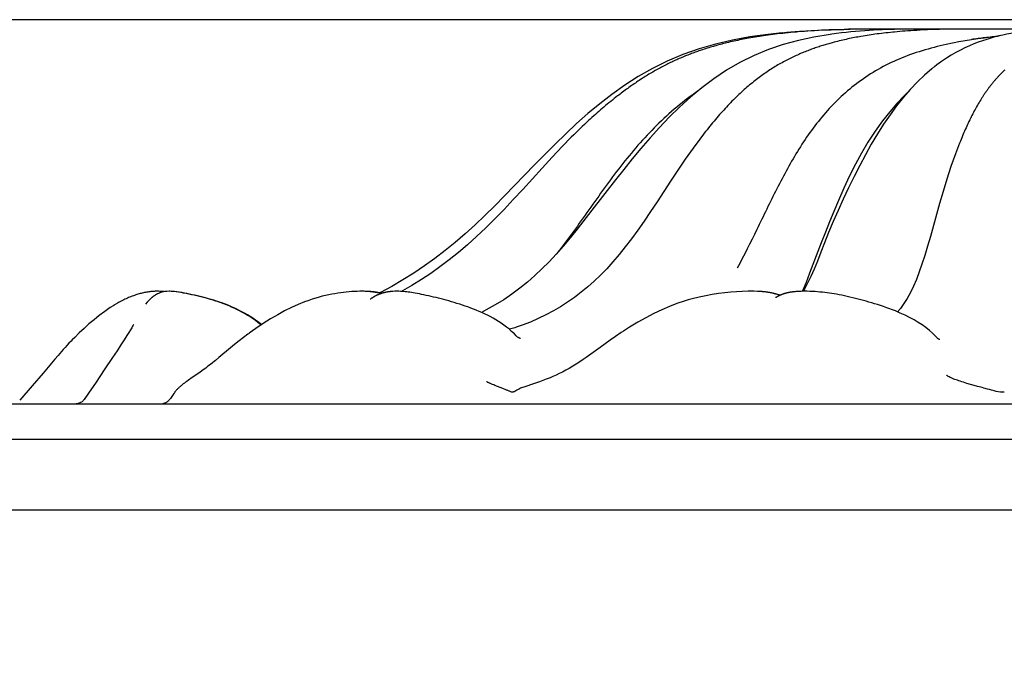
# Model space of a CAD drawing. Units: millimetres. Extents: x 0 to 297, y 0 to 210.
# Drawn here: x 47 to 72, y 126 to 142 of the extents above; entities that cross this region are included whole.
import ezdxf
from ezdxf.enums import TextEntityAlignment as Align

# ---------------------------------------------------------------- set-up
doc = ezdxf.new("R2010")
doc.units = ezdxf.units.MM
doc.header["$LTSCALE"] = 16.335
doc.layers.get('0').update_dxf_attribs({"linetype": 'CONTINUOUS'})
doc.styles.get("Standard").update_dxf_attribs({"font": 'cgtime.ttf'})
doc.dimstyles.new('DIMSTYLE_2', dxfattribs={"dimtxt": 2.5, "dimasz": 3.5, "dimexe": 1.5, "dimexo": 1, "dimgap": 1.25, "dimtad": 0, "dimtih": 1, "dimtoh": 1, "dimdec": 1, "dimlfac": 2, "dimtxsty": 'Standard', "dimblk": '_FILLED', "dimblk1": '_FILLED', "dimblk2": '_FILLED', "dimcen": 0.09, "dimadec": 3, "dimazin": 2, "dimtfac": 1, "dimtdec": 1, "dimtofl": 0, "dimtmove": 0, "dimatfit": 3, "dimldrblk": '_FILLED', "dimfxl": 1, "dimtolj": 1, "dimarcsym": 0})

# ---------------------------------------------------------------- blocks, each defined once
blk = doc.blocks.new('_FILLED')
at = {"color": 0, "linetype": 'ByBlock'}
blk.add_solid([(0, 0), (-1, 0.2143), (-1, -0.2143)], dxfattribs=at)
blk = doc.blocks.new('*D2')
at = {"color": 2, "linetype": 'Continuous', "transparency": 16777216}
for p, q in [((82.961, 142.39), (28.912, 142.39)), ((30.412, 142.39), (30.412, 137.824)), ((30.412, 124.385), (30.412, 129.074)), ((37.965, 124.385), (28.912, 124.385))]:
    blk.add_line(p, q, dxfattribs=at)
at = {"color": 2, "linetype": 'Continuous', "transparency": 16777216, "xscale": 3.5, "yscale": 3.5, "zscale": 3.5}
for p, rotation in [((30.412, 142.39), 90), ((30.412, 124.385), 270)]:
    blk.add_blockref('_FILLED', p, dxfattribs=dict(at, rotation=rotation))
at = {"color": 2, "linetype": 'Continuous', "transparency": 16777216}
for s, p, p2 in [('36', (25.757, 134.074), (29.395, 134.074)), ('mm', (29.395, 134.074), (35.066, 134.074)), ('1-3/8"', (25.626, 130.324), (35.198, 130.324))]:
    blk.add_text(s, height=2.5, dxfattribs=at).set_placement(p, p2, align=Align.FIT)

msp = doc.modelspace()

# ---------------------------------------------------------------- linework, layer by layer
at = {"color": 7, "linetype": 'Continuous'}
for p, q in [((65.55447, 141.91879), (65.50924, 141.91026)), ((65.59952, 141.92708), (65.55447, 141.91879)), ((65.65337, 141.93671), (65.59952, 141.92708)), ((65.70697, 141.94602), (65.65337, 141.93671)), ((65.76034, 141.95502), (65.70697, 141.94602)), ((65.81345, 141.9637), (65.76034, 141.95502)), ((65.86629, 141.97208), (65.81345, 141.9637)), ((65.91883, 141.98016), (65.86629, 141.97208)), ((65.97106, 141.98794), (65.91883, 141.98016)), ((66.02296, 141.99545), (65.97106, 141.98794)), ((66.08309, 142.00385), (66.02296, 141.99545)), ((66.14274, 142.01189), (66.08309, 142.00385)), ((66.20188, 142.01957), (66.14274, 142.01189)), ((66.26048, 142.02691), (66.20188, 142.01957)), ((66.31853, 142.03392), (66.26048, 142.02691)), ((66.38415, 142.04153), (66.31853, 142.03392)), ((66.44898, 142.04873), (66.38415, 142.04153)), ((66.43855, 142.06421), (66.4437, 142.06472)), ((66.51297, 142.05554), (66.44898, 142.04873)), ((66.58394, 142.06276), (66.51297, 142.05554)), ((66.65376, 142.06952), (66.58394, 142.06276)), ((66.7223, 142.07584), (66.65376, 142.06952)), ((66.79663, 142.08235), (66.7223, 142.07584)), ((66.84015, 142.086), (66.79663, 142.08235)), ((66.91749, 142.0922), (66.84015, 142.086)), ((66.99794, 142.09826), (66.91749, 142.0922)), ((67.08093, 142.10412), (66.99794, 142.09826)), ((67.16041, 142.10937), (67.08093, 142.10412)), ((67.24287, 142.11446), (67.16041, 142.10937)), ((67.32803, 142.11933), (67.24287, 142.11446)), ((67.42093, 142.12423), (67.32803, 142.11933)), ((67.51555, 142.12879), (67.42093, 142.12423)), ((67.61173, 142.13299), (67.51555, 142.12879)), ((67.71367, 142.137), (67.61173, 142.13299)), ((67.81986, 142.1407), (67.71367, 142.137)), ((67.91806, 142.06013), (67.79732, 142.04526)), ((68.15157, 142.14956), (67.81986, 142.1407)), ((68.03746, 142.0735), (67.91806, 142.06013)), ((68.11958, 141.9168), (68.07756, 141.90794)), ((68.15154, 142.15176), (68.09576, 142.1509)), ((68.1613, 141.92538), (68.11958, 141.9168)), ((68.20271, 141.93367), (68.1613, 141.92538)), ((68.24378, 141.94169), (68.20271, 141.93367)), ((68.28452, 141.94943), (68.24378, 141.94169)), ((68.32491, 141.95692), (68.28452, 141.94943)), ((68.36493, 141.96414), (68.32491, 141.95692)), ((68.40457, 141.97112), (68.36493, 141.96414)), ((68.45683, 141.98004), (68.40457, 141.97112)), ((68.50838, 141.98855), (68.45683, 141.98004)), ((68.55918, 141.99665), (68.50838, 141.98855)), ((68.60909, 142.00434), (68.55918, 141.99665)), ((68.65795, 142.01163), (68.60909, 142.00434)), ((68.7056, 142.0185), (68.65795, 142.01163)), ((68.75186, 142.02495), (68.7056, 142.0185)), ((78.00311, 142.1554), (68.73376, 142.1557)), ((68.74402, 142.15567), (68.73376, 142.15569)), ((68.80771, 142.03247), (68.75186, 142.02495)), ((68.86164, 142.03945), (68.80771, 142.03247)), ((68.91397, 142.04597), (68.86164, 142.03945)), ((68.96503, 142.0521), (68.91397, 142.04597)), ((69.02506, 142.05901), (68.96503, 142.0521)), ((69.08395, 142.0655), (69.02506, 142.05901)), ((69.14174, 142.07159), (69.08395, 142.0655)), ((69.19848, 142.07731), (69.14174, 142.07159)), ((69.245, 142.08181), (69.19848, 142.07731)), ((69.3352, 142.15043), (69.23866, 142.14819)), ((69.30899, 142.08774), (69.245, 142.08181)), ((69.37174, 142.09326), (69.30899, 142.08774)), ((69.51964, 142.15355), (69.3352, 142.15043)), ((69.44201, 142.09911), (69.37174, 142.09326)), ((69.51085, 142.1045), (69.44201, 142.09911)), ((69.57834, 142.10948), (69.51085, 142.1045)), ((69.69053, 142.15517), (69.51964, 142.15355)), ((69.65259, 142.11462), (69.57834, 142.10948)), ((69.72502, 142.1193), (69.65259, 142.11462)), ((69.84466, 142.1557), (69.69053, 142.15517)), ((69.80328, 142.124), (69.72502, 142.1193)), ((69.88653, 142.12861), (69.80328, 142.124)), ((69.97373, 142.13302), (69.88653, 142.12861)), ((70.0635, 142.13714), (69.97373, 142.13302)), ((70.15925, 142.14109), (70.0635, 142.13714)), ((70.2736, 142.1453), (70.15925, 142.14109)), ((70.34984, 142.14793), (70.2736, 142.1453)), ((70.36234, 142.14841), (70.34984, 142.14793)), ((70.36432, 142.1485), (70.36234, 142.14841)), ((64.56402, 141.67668), (64.52448, 141.66426)), ((64.60343, 141.68881), (64.56402, 141.67668)), ((64.6427, 141.70068), (64.60343, 141.68881)), ((64.68184, 141.71227), (64.6427, 141.70068)), ((64.72084, 141.72361), (64.68184, 141.71227)), ((64.74029, 141.72918), (64.72084, 141.72361)), ((64.77909, 141.74012), (64.74029, 141.72918)), ((64.81774, 141.75082), (64.77909, 141.74012)), ((64.85626, 141.76128), (64.81774, 141.75082)), ((64.89465, 141.7715), (64.85626, 141.76128)), ((64.98052, 141.79365), (64.94244, 141.78395)), ((65.01846, 141.80313), (64.98052, 141.79365)), ((65.05628, 141.8124), (65.01846, 141.80313)), ((65.09396, 141.82146), (65.05628, 141.8124)), ((65.14087, 141.83249), (65.09396, 141.82146)), ((65.18759, 141.84322), (65.14087, 141.83249)), ((65.23411, 141.85364), (65.18759, 141.84322)), ((65.28043, 141.86376), (65.23411, 141.85364)), ((65.32656, 141.8736), (65.28043, 141.86376)), ((65.37251, 141.88316), (65.32656, 141.8736)), ((65.41827, 141.89246), (65.37251, 141.88316)), ((65.46384, 141.90149), (65.41827, 141.89246)), ((65.50924, 141.91026), (65.46384, 141.90149)), ((67.23315, 141.67308), (67.20189, 141.66197)), ((67.26427, 141.68394), (67.23315, 141.67308)), ((67.29527, 141.69456), (67.26427, 141.68394)), ((67.32614, 141.70496), (67.29527, 141.69456)), ((67.35689, 141.71514), (67.32614, 141.70496)), ((67.38752, 141.72509), (67.35689, 141.71514)), ((67.41802, 141.73484), (67.38752, 141.72509)), ((67.44841, 141.74438), (67.41802, 141.73484)), ((67.47869, 141.75372), (67.44841, 141.74438)), ((67.50886, 141.76286), (67.47869, 141.75372)), ((67.53892, 141.77182), (67.50886, 141.76286)), ((67.56887, 141.78059), (67.53892, 141.77182)), ((67.59872, 141.78917), (67.56887, 141.78059)), ((67.62848, 141.79758), (67.59872, 141.78917)), ((67.65814, 141.80582), (67.62848, 141.79758)), ((67.68772, 141.8139), (67.65814, 141.80582)), ((67.73192, 141.8257), (67.68772, 141.8139)), ((67.77592, 141.83715), (67.73192, 141.8257)), ((67.81973, 141.84824), (67.77592, 141.83715)), ((67.86331, 141.859), (67.81973, 141.84824)), ((67.90667, 141.86943), (67.86331, 141.859)), ((67.94978, 141.87953), (67.90667, 141.86943)), ((67.99265, 141.88931), (67.94978, 141.87953)), ((68.03524, 141.89877), (67.99265, 141.88931)), ((68.07756, 141.90794), (68.03524, 141.89877)), ((63.89608, 141.43082), (63.86502, 141.41732)), ((63.9271, 141.4441), (63.89608, 141.43082)), ((63.95807, 141.45716), (63.9271, 141.4441)), ((63.98898, 141.47), (63.95807, 141.45716)), ((64.01984, 141.48263), (63.98898, 141.47)), ((64.05064, 141.49504), (64.01984, 141.48263)), ((64.08138, 141.50725), (64.05064, 141.49504)), ((64.11205, 141.51925), (64.08138, 141.50725)), ((64.14266, 141.53105), (64.11205, 141.51925)), ((64.17321, 141.54265), (64.14266, 141.53105)), ((64.20368, 141.55405), (64.17321, 141.54265)), ((64.23409, 141.56526), (64.20368, 141.55405)), ((64.26443, 141.57627), (64.23409, 141.56526)), ((64.2947, 141.5871), (64.26443, 141.57627)), ((64.32491, 141.59775), (64.2947, 141.5871)), ((64.35504, 141.60821), (64.32491, 141.59775)), ((64.3851, 141.6185), (64.35504, 141.60821)), ((64.4151, 141.62861), (64.3851, 141.6185)), ((64.44503, 141.63856), (64.4151, 141.62861)), ((64.48482, 141.65155), (64.44503, 141.63856)), ((64.52448, 141.66426), (64.48482, 141.65155)), ((66.63369, 141.42155), (66.60024, 141.4048)), ((66.717, 141.46187), (66.68374, 141.446)), ((66.75018, 141.4774), (66.717, 141.46187)), ((66.78326, 141.4926), (66.75018, 141.4774)), ((66.81624, 141.50746), (66.78326, 141.4926)), ((66.84911, 141.522), (66.81624, 141.50746)), ((66.88185, 141.53621), (66.84911, 141.522)), ((66.91448, 141.55011), (66.88185, 141.53621)), ((66.94697, 141.56369), (66.91448, 141.55011)), ((66.97932, 141.57697), (66.94697, 141.56369)), ((67.01153, 141.58994), (66.97932, 141.57697)), ((67.0436, 141.60263), (67.01153, 141.58994)), ((67.07553, 141.61503), (67.0436, 141.60263)), ((67.10732, 141.62716), (67.07553, 141.61503)), ((67.13898, 141.63903), (67.10732, 141.62716)), ((67.1705, 141.65063), (67.13898, 141.63903)), ((67.20189, 141.66197), (67.1705, 141.65063)), ((63.39404, 141.18757), (63.36238, 141.17042)), ((63.42568, 141.2045), (63.39404, 141.18757)), ((63.45729, 141.22119), (63.42568, 141.2045)), ((63.48888, 141.23766), (63.45729, 141.22119)), ((63.52044, 141.25389), (63.48888, 141.23766)), ((63.55196, 141.26989), (63.52044, 141.25389)), ((63.58345, 141.28566), (63.55196, 141.26989)), ((63.6149, 141.3012), (63.58345, 141.28566)), ((63.64631, 141.31651), (63.6149, 141.3012)), ((63.67768, 141.3316), (63.64631, 141.31651)), ((63.70901, 141.34645), (63.67768, 141.3316)), ((63.7403, 141.36108), (63.70901, 141.34645)), ((63.77154, 141.37548), (63.7403, 141.36108)), ((63.80275, 141.38965), (63.77154, 141.37548)), ((63.8339, 141.4036), (63.80275, 141.38965)), ((63.86502, 141.41732), (63.8339, 141.4036)), ((66.19655, 141.17637), (66.16287, 141.155)), ((66.23023, 141.19737), (66.19655, 141.17637)), ((66.26392, 141.218), (66.23023, 141.19737)), ((66.29761, 141.23828), (66.26392, 141.218)), ((66.33131, 141.2582), (66.29761, 141.23828)), ((66.365, 141.27776), (66.33131, 141.2582)), ((66.39868, 141.29696), (66.365, 141.27776)), ((66.43234, 141.31582), (66.39868, 141.29696)), ((66.46599, 141.33432), (66.43234, 141.31582)), ((66.49961, 141.35247), (66.46599, 141.33432)), ((66.53319, 141.37026), (66.49961, 141.35247)), ((66.56674, 141.38771), (66.53319, 141.37026)), ((66.60024, 141.4048), (66.56674, 141.38771)), ((70.29997, 141.26084), (70.23886, 141.21364)), ((70.25382, 141.22536), (70.23886, 141.21364)), ((62.98116, 140.9465), (62.94931, 140.92633)), ((63.013, 140.96644), (62.98116, 140.9465)), ((63.04483, 140.98614), (63.013, 140.96644)), ((63.07664, 141.00562), (63.04483, 140.98614)), ((63.10845, 141.02486), (63.07664, 141.00562)), ((63.14024, 141.04386), (63.10845, 141.02486)), ((63.17202, 141.06264), (63.14024, 141.04386)), ((63.20379, 141.08118), (63.17202, 141.06264)), ((63.23554, 141.09949), (63.20379, 141.08118)), ((63.26727, 141.11757), (63.23554, 141.09949)), ((63.29899, 141.13542), (63.26727, 141.11757)), ((63.33069, 141.15303), (63.29899, 141.13542)), ((63.36238, 141.17042), (63.33069, 141.15303)), ((65.86002, 140.94516), (65.82639, 140.9198)), ((65.89366, 140.97009), (65.86002, 140.94516)), ((65.92729, 140.99461), (65.89366, 140.97009)), ((65.96093, 141.01872), (65.92729, 140.99461)), ((65.99458, 141.04242), (65.96093, 141.01872)), ((66.02823, 141.06572), (65.99458, 141.04242)), ((66.06188, 141.08862), (66.02823, 141.06572)), ((66.09554, 141.11113), (66.06188, 141.08862)), ((66.1292, 141.13326), (66.09554, 141.11113)), ((66.16287, 141.155), (66.1292, 141.13326)), ((62.60923, 140.69676), (62.57735, 140.67392)), ((62.64112, 140.71939), (62.60923, 140.69676)), ((62.673, 140.74178), (62.64112, 140.71939)), ((62.70489, 140.76395), (62.673, 140.74178)), ((62.73678, 140.7859), (62.70489, 140.76395)), ((62.76867, 140.80761), (62.73678, 140.7859)), ((62.80056, 140.8291), (62.76867, 140.80761)), ((62.83245, 140.85036), (62.80056, 140.8291)), ((62.86433, 140.87139), (62.83245, 140.85036)), ((62.8962, 140.89219), (62.86433, 140.87139)), ((62.91745, 140.90592), (62.8962, 140.89219)), ((62.94931, 140.92633), (62.91745, 140.90592)), ((65.55688, 140.70105), (65.52309, 140.67162)), ((65.59065, 140.73), (65.55688, 140.70105)), ((65.62438, 140.75848), (65.59065, 140.73)), ((65.65809, 140.78649), (65.62438, 140.75848)), ((65.69178, 140.81404), (65.65809, 140.78649)), ((65.72545, 140.84115), (65.69178, 140.81404)), ((65.7591, 140.8678), (65.72545, 140.84115)), ((65.79275, 140.89402), (65.7591, 140.8678)), ((65.82639, 140.9198), (65.79275, 140.89402)), ((62.27992, 140.44989), (62.23748, 140.41634)), ((62.32237, 140.48306), (62.27992, 140.44989)), ((62.35422, 140.50768), (62.32237, 140.48306)), ((62.38608, 140.5321), (62.35422, 140.50768)), ((62.41795, 140.55629), (62.38608, 140.5321)), ((62.44983, 140.58026), (62.41795, 140.55629)), ((62.48171, 140.60401), (62.44983, 140.58026)), ((62.51359, 140.62754), (62.48171, 140.60401)), ((62.54547, 140.65084), (62.51359, 140.62754)), ((62.57735, 140.67392), (62.54547, 140.65084)), ((65.28544, 140.4518), (65.25133, 140.41838)), ((65.31952, 140.48471), (65.28544, 140.4518)), ((65.35354, 140.51711), (65.31952, 140.48471)), ((65.38753, 140.54901), (65.35354, 140.51711)), ((65.42148, 140.58041), (65.38753, 140.54901)), ((65.45539, 140.6113), (65.42148, 140.58041)), ((65.48926, 140.64171), (65.45539, 140.6113)), ((65.52309, 140.67162), (65.48926, 140.64171)), ((61.98296, 140.20696), (61.94054, 140.17073)), ((62.02538, 140.24281), (61.98296, 140.20696)), ((62.06779, 140.27829), (62.02538, 140.24281)), ((62.11021, 140.31338), (62.06779, 140.27829)), ((62.15263, 140.34808), (62.11021, 140.31338)), ((62.19505, 140.3824), (62.15263, 140.34808)), ((62.23748, 140.41634), (62.19505, 140.3824)), ((65.04581, 140.20705), (65.01142, 140.17002)), ((65.08015, 140.24356), (65.04581, 140.20705)), ((65.11446, 140.27955), (65.08015, 140.24356)), ((65.14873, 140.31503), (65.11446, 140.27955)), ((65.18297, 140.35), (65.14873, 140.31503)), ((65.21717, 140.38445), (65.18297, 140.35)), ((65.25133, 140.41838), (65.21717, 140.38445)), ((71.29409, 140.2161), (71.27433, 140.18072)), ((71.31403, 140.25116), (71.29409, 140.2161)), ((71.33414, 140.28588), (71.31403, 140.25116)), ((71.35442, 140.32024), (71.33414, 140.28588)), ((71.37486, 140.35426), (71.35442, 140.32024)), ((71.39548, 140.38792), (71.37486, 140.35426)), ((61.68606, 139.94561), (61.64363, 139.90682)), ((61.72848, 139.98404), (61.68606, 139.94561)), ((61.77089, 140.02211), (61.72848, 139.98404)), ((61.8133, 140.05981), (61.77089, 140.02211)), ((61.85571, 140.09715), (61.8133, 140.05981)), ((61.89813, 140.13413), (61.85571, 140.09715)), ((61.94054, 140.17073), (61.89813, 140.13413)), ((64.83867, 139.97692), (64.80396, 139.9367)), ((64.87333, 140.01661), (64.83867, 139.97692)), ((64.90793, 140.05576), (64.87333, 140.01661)), ((64.94248, 140.09438), (64.90793, 140.05576)), ((64.97697, 140.13246), (64.94248, 140.09438)), ((65.01142, 140.17002), (64.97697, 140.13246)), ((71.15886, 139.96138), (71.14004, 139.92356)), ((71.17779, 139.99882), (71.15886, 139.96138)), ((71.19683, 140.0359), (71.17779, 139.99882)), ((71.216, 140.07262), (71.19683, 140.0359)), ((71.23529, 140.10898), (71.216, 140.07262)), ((71.25474, 140.14502), (71.23529, 140.10898)), ((71.27433, 140.18072), (71.25474, 140.14502)), ((61.44199, 139.71772), (61.38886, 139.66665)), ((61.49508, 139.76825), (61.44199, 139.71772)), ((61.54815, 139.81824), (61.49508, 139.76825)), ((61.6012, 139.86767), (61.54815, 139.81824)), ((61.64363, 139.90682), (61.6012, 139.86767)), ((64.6296, 139.72756), (64.59456, 139.68413)), ((64.66459, 139.77046), (64.6296, 139.72756)), ((64.69952, 139.81283), (64.66459, 139.77046)), ((64.73439, 139.85465), (64.69952, 139.81283)), ((64.7692, 139.89594), (64.73439, 139.85465)), ((64.80396, 139.9367), (64.7692, 139.89594)), ((71.04756, 139.72889), (71.02938, 139.68888)), ((71.06584, 139.76855), (71.04756, 139.72889)), ((71.08422, 139.80785), (71.06584, 139.76855)), ((71.10272, 139.84679), (71.08422, 139.80785)), ((71.12132, 139.88536), (71.10272, 139.84679)), ((71.14004, 139.92356), (71.12132, 139.88536)), ((61.22929, 139.51024), (61.16913, 139.45014)), ((61.28252, 139.5629), (61.22929, 139.51024)), ((61.33571, 139.61504), (61.28252, 139.5629)), ((61.38886, 139.66665), (61.33571, 139.61504)), ((64.41835, 139.45888), (64.37615, 139.40329)), ((64.45373, 139.505), (64.41835, 139.45888)), ((64.48904, 139.55059), (64.45373, 139.505)), ((64.52428, 139.59564), (64.48904, 139.55059)), ((64.55945, 139.64015), (64.52428, 139.59564)), ((64.59456, 139.68413), (64.55945, 139.64015)), ((70.9399, 139.48334), (70.92227, 139.44114)), ((70.95762, 139.52518), (70.9399, 139.48334)), ((70.97543, 139.56665), (70.95762, 139.52518)), ((70.99332, 139.60776), (70.97543, 139.56665)), ((71.0113, 139.6485), (70.99332, 139.60776)), ((71.02938, 139.68888), (71.0113, 139.6485)), ((70.88722, 139.35563), (70.86696, 139.30518)), ((70.90471, 139.39857), (70.88722, 139.35563)), ((70.92227, 139.44114), (70.90471, 139.39857)), ((62.27551, 138.38551), (61.68497, 137.6269)), ((67.70894, 137.34389), (67.59503, 137.07352)), ((67.51724, 137.0778), (67.41274, 136.80921)), ((67.41274, 136.80921), (67.1227, 136.05297)), ((60.61346, 136.34101), (60.43662, 136.16282)), ((67.1227, 136.05297), (67.03251, 135.82516)), ((67.03251, 135.82516), (66.94277, 135.6107)), ((67.15182, 135.97462), (67.0733, 135.80839)), ((50.85301, 135.60206), (50.8071, 135.60228)), ((50.82248, 135.6023), (50.81755, 135.60223)), ((50.88516, 135.60109), (50.83745, 135.60214)), ((50.91861, 135.59931), (50.86938, 135.60128)), ((50.88263, 135.56005), (50.88139, 135.55957)), ((50.95307, 135.59667), (50.90258, 135.59962)), ((50.98774, 135.59325), (50.93678, 135.59712)), ((50.97751, 135.59315), (50.97199, 135.59374)), ((51.00066, 135.59178), (50.97693, 135.59321)), ((55.99138, 135.60203), (55.88579, 135.60214)), ((55.92305, 135.60217), (55.91974, 135.60211)), ((56.05953, 135.60019), (55.95404, 135.60207)), ((56.05187, 135.59897), (56.02212, 135.60032)), ((56.0522, 135.59895), (56.05046, 135.59904)), ((56.06475, 135.59827), (56.0522, 135.59895)), ((56.08595, 135.59897), (56.05953, 135.60019)), ((56.07733, 135.59751), (56.06475, 135.59827)), ((56.08992, 135.59668), (56.07733, 135.59751)), ((56.08766, 135.59888), (56.08443, 135.59905)), ((56.10303, 135.59802), (56.08766, 135.59888)), ((56.10254, 135.59577), (56.08992, 135.59668)), ((56.11524, 135.59478), (56.10254, 135.59577)), ((56.11839, 135.59706), (56.10303, 135.59802)), ((56.12802, 135.59371), (56.11524, 135.59478)), ((56.13375, 135.59599), (56.11839, 135.59706)), ((56.14089, 135.59255), (56.12802, 135.59371)), ((56.1491, 135.59481), (56.13375, 135.59599)), ((56.15382, 135.5913), (56.14089, 135.59255)), ((56.16447, 135.59351), (56.1491, 135.59481)), ((56.16677, 135.58997), (56.15382, 135.5913)), ((56.17984, 135.5921), (56.16447, 135.59351)), ((56.17975, 135.58854), (56.16677, 135.58997)), ((56.19272, 135.58703), (56.17975, 135.58854)), ((56.19525, 135.59057), (56.17984, 135.5921)), ((56.20568, 135.58544), (56.19272, 135.58703)), ((56.21068, 135.58891), (56.19525, 135.59057)), ((56.21861, 135.58377), (56.20568, 135.58544)), ((56.22614, 135.58713), (56.21068, 135.58891)), ((56.23151, 135.58201), (56.21861, 135.58377)), ((56.24165, 135.58522), (56.22614, 135.58713)), ((56.24436, 135.58018), (56.23151, 135.58201)), ((56.25721, 135.58318), (56.24165, 135.58522)), ((56.25716, 135.57827), (56.24436, 135.58018)), ((56.27282, 135.58102), (56.25721, 135.58318)), ((56.28847, 135.57872), (56.27282, 135.58102)), ((56.28892, 135.5732), (56.27626, 135.57528)), ((56.30151, 135.57106), (56.28892, 135.5732)), ((56.31404, 135.56885), (56.30151, 135.57106)), ((56.32773, 135.57243), (56.31205, 135.57503)), ((56.32651, 135.56659), (56.31404, 135.56885)), ((56.33892, 135.56428), (56.32651, 135.56659)), ((56.3433, 135.56974), (56.32773, 135.57243)), ((56.35733, 135.56075), (56.33892, 135.56428)), ((56.3587, 135.56697), (56.3433, 135.56974)), ((56.37535, 135.55717), (56.35733, 135.56075)), ((56.37392, 135.56414), (56.3587, 135.56697)), ((56.39293, 135.55358), (56.37535, 135.55717)), ((56.41565, 135.54883), (56.39293, 135.55358)), ((56.42368, 135.54713), (56.41565, 135.54883)), ((65.83904, 135.59885), (65.81787, 135.5997)), ((65.85363, 135.59819), (65.83904, 135.59885)), ((65.8682, 135.59745), (65.85363, 135.59819)), ((65.88274, 135.59665), (65.8682, 135.59745)), ((65.89725, 135.59577), (65.88274, 135.59665)), ((65.91172, 135.59482), (65.89725, 135.59577)), ((65.94774, 135.59211), (65.93336, 135.59325)), ((65.96208, 135.59088), (65.94774, 135.59211)), ((65.97638, 135.58956), (65.96208, 135.59088)), ((65.99064, 135.58815), (65.97638, 135.58956)), ((66.00486, 135.58666), (65.99064, 135.58815)), ((66.01904, 135.58506), (66.00486, 135.58666)), ((66.03318, 135.58338), (66.01904, 135.58506)), ((66.04727, 135.58159), (66.03318, 135.58338)), ((66.06131, 135.57969), (66.04727, 135.58159)), ((66.07529, 135.5777), (66.06131, 135.57969)), ((66.08921, 135.5756), (66.07529, 135.5777)), ((66.10305, 135.57339), (66.08921, 135.5756)), ((66.11681, 135.57108), (66.10305, 135.57339)), ((66.13048, 135.56866), (66.11681, 135.57108)), ((66.14402, 135.56615), (66.13048, 135.56866)), ((66.15739, 135.56354), (66.14402, 135.56615)), ((66.17055, 135.56086), (66.15739, 135.56354)), ((66.18345, 135.55812), (66.17055, 135.56086)), ((66.19607, 135.55532), (66.18345, 135.55812)), ((66.22623, 135.5482), (66.21442, 135.55106)), ((66.23768, 135.54533), (66.22623, 135.5482)), ((66.24878, 135.54247), (66.23768, 135.54533)), ((66.2595, 135.53964), (66.24878, 135.54247)), ((66.2698, 135.53685), (66.2595, 135.53964)), ((66.27971, 135.53411), (66.2698, 135.53685)), ((66.28926, 135.53142), (66.27971, 135.53411)), ((66.30291, 135.52749), (66.28926, 135.53142)), ((66.31581, 135.52371), (66.30291, 135.52749)), ((66.33565, 135.51778), (66.31581, 135.52371)), ((66.358, 135.511), (66.33565, 135.51778)), ((66.72861, 135.58904), (66.71339, 135.58731)), ((66.74384, 135.59063), (66.72861, 135.58904)), ((66.75905, 135.5921), (66.74384, 135.59063)), ((66.77425, 135.59345), (66.75905, 135.5921)), ((66.78944, 135.59469), (66.77425, 135.59345)), ((66.8046, 135.59581), (66.78944, 135.59469)), ((66.81974, 135.59683), (66.8046, 135.59581)), ((66.83485, 135.59774), (66.81974, 135.59683)), ((66.84993, 135.59856), (66.83485, 135.59774)), ((66.94277, 135.6107), (66.93865, 135.60145)), ((49.77844, 135.27514), (49.74228, 135.25315)), ((49.83591, 135.30865), (49.77844, 135.27514)), ((49.83591, 135.30865), (49.8358, 135.30858)), ((50.57594, 135.33046), (50.53173, 135.28331)), ((50.58592, 135.34096), (50.57594, 135.33046)), ((50.59637, 135.35185), (50.58592, 135.34096)), ((50.60355, 135.35926), (50.59637, 135.35185)), ((50.61088, 135.36674), (50.60355, 135.35926)), ((50.61839, 135.37433), (50.61088, 135.36674)), ((50.6261, 135.38201), (50.61839, 135.37433)), ((50.63401, 135.3898), (50.6261, 135.38201)), ((50.64217, 135.39771), (50.63401, 135.3898)), ((50.76292, 135.49735), (50.75053, 135.48881)), ((54.58541, 135.36651), (54.50466, 135.33667)), ((56.17123, 135.42107), (56.14998, 135.40692)), ((56.1814, 135.42774), (56.17123, 135.42107)), ((64.08613, 135.38507), (63.99188, 135.35648)), ((64.08613, 135.38507), (64.08593, 135.38501)), ((66.38502, 135.50265), (66.358, 135.511)), ((49.74228, 135.25315), (49.73892, 135.25106)), ((53.42021, 134.77334), (53.35154, 134.82865)), ((50.11591, 134.5744), (50.06999, 134.50118)), ((50.15536, 134.63795), (50.11591, 134.5744)), ((50.18767, 134.69057), (50.15536, 134.63795)), ((50.21198, 134.73056), (50.18767, 134.69057)), ((50.22792, 134.75706), (50.21198, 134.73056)), ((50.23457, 134.76821), (50.22792, 134.75706)), ((50.23312, 134.76575), (50.23443, 134.76797)), ((53.11856, 134.55073), (53.0901, 134.52981)), ((53.42873, 134.76615), (53.42021, 134.77334)), ((59.6226, 134.65159), (59.62378, 134.65058)), ((59.94129, 134.75447), (59.79033, 134.70253)), ((62.47446, 134.60883), (62.41296, 134.56862)), ((49.99879, 134.38896), (49.9164, 134.2607)), ((50.06999, 134.50118), (49.99879, 134.38896)), ((59.86457, 134.43541), (59.86472, 134.43533)), ((70.2223, 134.52655), (70.22244, 134.5264)), ((70.31826, 134.42578), (70.30869, 134.43541)), ((70.30875, 134.43535), (70.30869, 134.43541)), ((70.3292, 134.41703), (70.31826, 134.42578)), ((70.37409, 134.39814), (70.37312, 134.39821)), ((49.82346, 134.1177), (49.71255, 133.9489)), ((49.9164, 134.2607), (49.82346, 134.1177)), ((48.27061, 133.90786), (47.97333, 133.55625)), ((49.71255, 133.9489), (49.50374, 133.63569)), ((52.24866, 133.84689), (52.24788, 133.84627)), ((47.97333, 133.55625), (47.70474, 133.24168)), ((49.50374, 133.63569), (49.29972, 133.33454)), ((49.29972, 133.33454), (49.10615, 133.05248)), ((51.60348, 133.37815), (51.56479, 133.35052)), ((59.0577, 133.34133), (59.05581, 133.34247)), ((59.05581, 133.34247), (59.05584, 133.34245)), ((59.05784, 133.34125), (59.0577, 133.34133)), ((60.29662, 133.31341), (60.2242, 133.28833)), ((60.37375, 133.34069), (60.29662, 133.31341)), ((60.63997, 133.44217), (60.64, 133.44219)), ((70.7102, 133.41543), (70.70954, 133.4157)), ((47.70474, 133.24168), (47.39134, 132.87769)), ((59.23014, 133.2626), (59.20335, 133.27373)), ((59.25724, 133.2515), (59.23014, 133.2626)), ((59.45861, 133.17012), (59.25724, 133.2515)), ((59.53243, 133.1401), (59.45861, 133.17012)), ((59.55385, 133.13152), (59.53243, 133.1401)), ((59.56467, 133.12726), (59.55385, 133.13152)), ((59.60238, 133.11272), (59.56467, 133.12726)), ((59.69845, 133.08054), (59.69808, 133.08052)), ((59.7006, 133.08071), (59.69845, 133.08054)), ((59.7902, 133.11957), (59.7904, 133.11971)), ((59.84239, 133.15187), (59.81147, 133.13396)), ((60.00686, 133.2145), (59.92828, 133.18765)), ((60.2242, 133.28833), (60.00686, 133.2145)), ((71.23153, 133.24903), (71.14084, 133.2751)), ((71.3186, 133.22463), (71.23153, 133.24903)), ((71.70248, 133.12121), (71.70185, 133.12142)), ((71.9853, 133.08088), (71.9852, 133.08087)), ((49.10615, 133.05248), (48.99693, 132.89467)), ((48.99693, 132.89467), (48.99694, 132.89469)), ((45.28104, 132.7879), (127.64794, 132.7879)), ((44.27035, 131.90338), (128.65863, 131.90338)), ((133.20645, 130.13434), (39.72251, 130.13434))]:
    msp.add_line(p, q, dxfattribs=at)
for points in [[(66.43855, 142.06421), (66.07613, 142.02389), (65.63168, 141.96015), (65.19673, 141.87992), (64.77352, 141.78186), (64.36088, 141.6638), (63.95668, 141.52264), (63.56482, 141.35707), (63.19363, 141.17146), (62.84093, 140.96884), (62.50482, 140.75195), (62.18496, 140.52423), (61.879, 140.28746), (61.58532, 140.04347), (61.30269, 139.79409), (61.02927, 139.5403)], [(67.63136, 142.02247), (67.22774, 141.95456), (66.84285, 141.87095), (66.46549, 141.76793), (66.09562, 141.64334), (65.73326, 141.49477), (65.38167, 141.32125), (65.04752, 141.12696), (64.73041, 140.91538), (64.42973, 140.68977), (64.14494, 140.45329), (63.87434, 140.20788), (63.6165, 139.95539), (63.37043, 139.69781), (63.1351, 139.43677), (62.90922, 139.17365), (62.69145, 138.9097), (62.48062, 138.64649), (62.27551, 138.38551)], [(67.79732, 142.04526), (67.67529, 142.02878), (67.63136, 142.02247)], [(69.23866, 142.14819), (69.13959, 142.14541), (69.03813, 142.14204), (68.9344, 142.13801), (68.8286, 142.13326), (68.72083, 142.12772), (68.61115, 142.12132), (68.49971, 142.11398), (68.38655, 142.10561), (68.27174, 142.09614), (68.15537, 142.08547), (68.03746, 142.0735)], [(69.617, 142.1546), (69.60179, 142.15475), (69.49422, 142.15552)], [(72.24058, 142.06174), (72.14555, 142.04534), (72.049, 142.02694), (71.95099, 142.00638), (71.85168, 141.98352), (71.75103, 141.95815), (71.64869, 141.92997), (71.54473, 141.89874), (71.43926, 141.86424), (71.33208, 141.82609), (71.22327, 141.78398), (71.113, 141.73764), (71.00109, 141.68665), (70.8876, 141.63064), (70.77269, 141.56927), (70.65631, 141.50201), (70.53855, 141.42843), (70.4196, 141.34811), (70.29997, 141.26084)], [(64.94244, 141.78395), (64.9329, 141.78149), (64.89465, 141.7715)], [(66.68374, 141.446), (66.66708, 141.43794), (66.63369, 141.42155)], [(70.25382, 141.22536), (70.1743, 141.16184), (69.99263, 141.00508), (69.81354, 140.83402), (69.63709, 140.64861), (69.46444, 140.45007), (69.29571, 140.23872), (69.13097, 140.01498), (68.97066, 139.78003), (68.81469, 139.53443), (68.66317, 139.27904), (68.51594, 139.01512), (68.37286, 138.74454), (68.23299, 138.46792)], [(71.99833, 141.13271), (71.98504, 141.12037), (71.97179, 141.10793), (71.95859, 141.09539), (71.94544, 141.08275), (71.93234, 141.07001), (71.91929, 141.05717), (71.9063, 141.04424), (71.89336, 141.03121), (71.88048, 141.01807), (71.86765, 141.00485), (71.85488, 140.99152), (71.84217, 140.9781), (71.82951, 140.96458), (71.81692, 140.95097), (71.8044, 140.93726), (71.79195, 140.92348), (71.77956, 140.9096), (71.76724, 140.89564), (71.75498, 140.88159), (71.74279, 140.86745), (71.73067, 140.85323), (71.71862, 140.83893), (71.70663, 140.82454), (71.6947, 140.81006), (71.68284, 140.7955), (71.67105, 140.78086), (71.65932, 140.76614), (71.64766, 140.75133), (71.63606, 140.73644), (71.62452, 140.72147), (71.61304, 140.70641), (71.60162, 140.69127), (71.59026, 140.67604), (71.57897, 140.66073), (71.56773, 140.64534), (71.55655, 140.62986), (71.54542, 140.61431), (71.53436, 140.59866), (71.52335, 140.58294), (71.5124, 140.56713), (71.5015, 140.55125), (71.49066, 140.53528), (71.47988, 140.51923), (71.46915, 140.5031), (71.45847, 140.48689), (71.44785, 140.4706), (71.43728, 140.45423), (71.42675, 140.43778), (71.41628, 140.42124), (71.39548, 140.38792)], [(69.57819, 140.58087), (69.48636, 140.49125), (69.30235, 140.29507), (69.12262, 140.08591), (68.94371, 139.85848), (68.75882, 139.60084), (68.57915, 139.32645), (68.41717, 139.05514), (68.2672, 138.77921), (68.11968, 138.48381), (67.97617, 138.17544), (67.84421, 137.87536), (67.72686, 137.5971), (67.621, 137.33847), (67.51724, 137.0778)], [(61.02927, 139.5403), (60.76361, 139.2832), (60.50443, 139.02387), (60.25024, 138.7634), (59.7515, 138.24525)], [(61.16911, 139.45013), (60.95164, 139.22809), (60.69035, 138.95246), (60.4385, 138.67993), (59.9552, 138.14974)], [(64.37613, 139.40328), (64.21077, 139.17934), (64.01462, 138.90174), (63.82809, 138.62758), (63.64943, 138.35823), (63.30992, 137.83948)], [(70.86697, 139.3052), (70.76455, 139.03747), (70.6519, 138.71722), (70.54955, 138.40247), (70.45564, 138.09517), (70.36863, 137.79702), (70.13755, 136.97549)], [(59.7515, 138.24525), (59.50461, 137.99072), (59.25741, 137.74056), (59.01044, 137.49747), (58.76573, 137.265), (58.52031, 137.04156), (58.26991, 136.82508), (58.01766, 136.61949), (57.76208, 136.42405), (57.50129, 136.23698), (57.23568, 136.05822), (56.96471, 135.88722), (56.68818, 135.72388)], [(68.23299, 138.46792), (68.09598, 138.18715), (67.96271, 137.90586), (67.83306, 137.62398), (67.70894, 137.34389)], [(59.9552, 138.14974), (59.7208, 137.895), (59.48948, 137.6487), (59.26007, 137.41163), (59.03188, 137.18475), (58.80429, 136.96867), (58.57664, 136.76367), (58.34841, 136.5699), (58.11909, 136.38686), (57.88847, 136.21383), (57.65658, 136.05007), (57.42375, 135.89528), (57.18976, 135.74892), (56.95391, 135.61029), (56.93216, 135.5983)], [(63.30992, 137.83948), (63.14695, 137.59281), (62.98705, 137.35578), (62.82948, 137.12928), (62.67361, 136.91403), (62.51873, 136.71032), (62.36416, 136.51816), (62.20936, 136.33724), (62.05386, 136.16692), (61.89706, 136.00621), (61.73871, 135.8546), (61.57839, 135.71163), (61.41519, 135.57659), (61.24864, 135.44923), (61.07835, 135.32931), (60.90321, 135.21632), (60.72267, 135.11022), (60.53663, 135.01105), (60.34457, 134.9186), (60.14607, 134.83297), (59.94129, 134.75447)], [(61.68497, 137.6269), (61.31298, 137.15479), (61.13689, 136.93527), (60.96262, 136.72659), (60.78831, 136.52851), (60.61346, 136.34101)], [(67.59503, 137.07352), (67.49348, 136.81549), (67.40219, 136.57702), (67.31494, 136.35714), (67.23196, 136.15713), (67.15182, 135.97462)], [(70.13755, 136.97549), (70.06667, 136.72959), (69.99721, 136.49899), (69.92834, 136.28415), (69.85918, 136.08478), (69.78857, 135.89986), (69.71577, 135.72856), (69.64023, 135.57069), (69.56109, 135.42586), (69.4776, 135.29325), (69.38933, 135.1725), (69.31716, 135.08821)], [(60.43662, 136.16282), (60.25684, 135.99339), (60.07317, 135.83236), (59.88387, 135.67897), (59.68735, 135.53255), (59.4825, 135.39295), (59.26891, 135.26041), (59.04649, 135.13528), (58.92569, 135.07404)], [(67.0733, 135.80839), (66.99599, 135.6586), (66.96345, 135.60189)], [(50.42645, 135.55078), (50.39916, 135.54368), (50.37173, 135.53613), (50.34401, 135.52809), (50.31599, 135.51953), (50.2877, 135.51047), (50.25911, 135.50087), (50.23021, 135.49074), (50.20103, 135.48006), (50.17151, 135.46881), (50.14169, 135.45698), (50.11156, 135.44455), (50.08109, 135.43151), (50.05029, 135.41783), (50.01919, 135.40351), (49.98773, 135.38851), (49.95594, 135.37281), (49.92383, 135.35642), (49.89136, 135.33927)], [(50.58754, 135.58391), (50.56088, 135.5795), (50.53422, 135.57466), (50.50745, 135.56936), (50.48057, 135.56361), (50.4536, 135.55743), (50.42645, 135.55078)], [(50.8071, 135.60228), (50.77798, 135.60178), (50.74952, 135.6007), (50.72169, 135.59909), (50.69452, 135.597), (50.66756, 135.59441), (50.64075, 135.59136), (50.61415, 135.58787), (50.58754, 135.58391)], [(50.88139, 135.55957), (50.85885, 135.55026), (50.83246, 135.53793), (50.80778, 135.52491), (50.78474, 135.5114), (50.76292, 135.49735)], [(53.41869, 134.76181), (53.40881, 134.77016), (53.33985, 134.826), (53.27134, 134.87755), (53.20389, 134.92492), (53.13753, 134.96861), (53.0716, 135.00944), (53.00628, 135.04759), (52.94179, 135.08321), (52.8774, 135.1169), (52.81319, 135.14877), (52.74933, 135.17888), (52.68506, 135.20769), (52.62031, 135.23529), (52.55529, 135.26167), (52.48966, 135.287), (52.42326, 135.3114), (52.35631, 135.3348), (52.28899, 135.35719), (52.22125, 135.37863), (52.15316, 135.39914), (52.08507, 135.41868), (52.01697, 135.43729), (51.94886, 135.45503), (51.8811, 135.47188), (51.81374, 135.48789), (51.74672, 135.50314), (51.68029, 135.51762), (51.61452, 135.53139), (51.54935, 135.54453), (51.4848, 135.55708), (51.42077, 135.5691), (51.35753, 135.5802), (51.29581, 135.5896), (51.23603, 135.59668), (51.17808, 135.60102), (51.1219, 135.60228), (51.06713, 135.60014), (51.01428, 135.59434), (50.9645, 135.585), (50.91811, 135.57245), (50.88263, 135.56005)], [(53.35154, 134.82865), (53.28333, 134.87974), (53.21618, 134.92671), (53.15011, 134.97006), (53.08447, 135.01059), (53.01944, 135.04847), (52.95523, 135.08385), (52.89112, 135.11732), (52.82722, 135.14898), (52.76365, 135.17891), (52.69971, 135.20755), (52.63531, 135.23499), (52.57066, 135.26121), (52.50539, 135.28641), (52.43936, 135.31068), (52.37279, 135.33397), (52.30583, 135.35627), (52.23845, 135.37763), (52.17071, 135.39808), (52.10295, 135.41756), (52.03516, 135.43613), (51.96735, 135.45385), (51.89986, 135.47068), (51.83275, 135.48668), (51.76598, 135.50192), (51.69976, 135.5164), (51.63419, 135.53018), (51.56918, 135.54333), (51.50477, 135.5559), (51.4408, 135.56795), (51.37758, 135.57916), (51.31593, 135.58872), (51.25632, 135.59602), (51.19859, 135.60066), (51.14261, 135.60231), (51.13345, 135.60203)], [(55.75237, 135.59799), (55.68524, 135.59397), (55.61733, 135.58869), (55.54921, 135.58221), (55.47957, 135.57441), (55.40827, 135.56519), (55.3358, 135.55458), (55.26167, 135.54242), (55.18595, 135.52863), (55.10888, 135.51316), (55.03014, 135.49582), (54.94993, 135.47654), (54.86838, 135.4552), (54.78499, 135.4315), (54.69974, 135.40521), (54.61304, 135.37624), (54.58508, 135.36639)], [(55.88579, 135.60214), (55.81863, 135.60071), (55.75237, 135.59799)], [(56.27626, 135.57528), (56.26991, 135.5763), (56.25716, 135.57827)], [(56.31205, 135.57503), (56.3042, 135.57629), (56.28847, 135.57872)], [(56.54152, 135.57821), (56.53368, 135.57661), (56.52584, 135.57495), (56.51801, 135.57323), (56.51019, 135.57144), (56.50236, 135.56959), (56.49455, 135.56767), (56.48674, 135.56569), (56.47895, 135.56365), (56.47116, 135.56154), (56.46339, 135.55937), (56.45564, 135.55712), (56.44791, 135.55482), (56.4402, 135.55245), (56.43251, 135.55002), (56.42486, 135.54753), (56.41725, 135.54497), (56.40966, 135.54236), (56.40211, 135.53969), (56.39461, 135.53695), (56.38714, 135.53417), (56.37973, 135.53132), (56.37236, 135.52843), (56.36504, 135.52548), (56.35777, 135.52248), (56.35056, 135.51944), (56.3434, 135.51635)], [(56.39148, 135.56076), (56.3889, 135.56127), (56.37392, 135.56414)], [(56.68818, 135.72388), (56.40673, 135.5686), (56.3819, 135.55584)], [(56.69512, 135.59844), (56.68932, 135.59802), (56.68165, 135.59742), (56.67395, 135.59678), (56.66625, 135.5961), (56.65853, 135.59537), (56.65079, 135.59459), (56.64305, 135.59377), (56.63529, 135.59289), (56.62751, 135.59197), (56.61973, 135.59099), (56.61194, 135.58996), (56.60414, 135.58888), (56.59633, 135.58775), (56.58851, 135.58656), (56.58069, 135.58531), (56.57286, 135.58401), (56.56503, 135.58265), (56.55719, 135.58123), (56.54935, 135.57975), (56.54152, 135.57821)], [(59.6226, 134.65159), (59.55258, 134.70868), (59.48702, 134.75799), (59.42028, 134.80464), (59.35252, 134.84882), (59.28393, 134.8907), (59.21468, 134.93043), (59.14493, 134.96813), (59.07485, 135.00393), (59.00466, 135.03792), (58.93446, 135.0702), (58.86433, 135.10091), (58.79451, 135.13009), (58.72505, 135.15784), (58.65571, 135.18438), (58.58652, 135.20978), (58.51768, 135.23407), (58.44911, 135.25733), (58.38092, 135.27962), (58.31319, 135.30096), (58.24589, 135.32143), (58.17911, 135.34105), (58.1129, 135.35987), (58.04726, 135.37792), (57.98221, 135.39525), (57.91782, 135.41188), (57.85407, 135.42786), (57.7909, 135.44323), (57.72843, 135.45801), (57.66692, 135.47215), (57.60643, 135.4857), (57.54693, 135.49868), (57.48847, 135.51112), (57.43051, 135.52317), (57.37361, 135.53473), (57.31964, 135.5454), (57.26955, 135.55486), (57.22258, 135.5632), (57.17811, 135.57053), (57.13675, 135.5768), (57.09785, 135.58216), (57.05896, 135.58697), (57.01984, 135.59121), (56.98085, 135.5948), (56.94061, 135.59782), (56.89971, 135.60014), (56.85788, 135.60166), (56.8128, 135.6023), (56.76409, 135.60173), (56.71322, 135.59961), (56.69473, 135.59841)], [(65.81853, 135.59968), (65.72659, 135.60194), (65.58545, 135.60158), (65.43925, 135.59714), (65.29465, 135.58915), (65.15185, 135.57798), (65.00346, 135.56299), (64.84838, 135.54362), (64.69008, 135.51978), (64.52689, 135.49064), (64.35909, 135.45542), (64.18913, 135.41369), (64.08593, 135.38501)], [(65.93336, 135.59325), (65.92616, 135.5938), (65.91172, 135.59482)], [(66.21442, 135.55106), (66.20838, 135.55249), (66.19607, 135.55532)], [(66.71339, 135.58731), (66.70577, 135.58639), (66.69816, 135.58544), (66.69055, 135.58446), (66.68295, 135.58343), (66.67535, 135.58237), (66.66775, 135.58128), (66.66016, 135.58014), (66.65258, 135.57897), (66.64501, 135.57775), (66.63744, 135.57649), (66.62988, 135.5752), (66.62234, 135.57386), (66.61481, 135.57248), (66.60728, 135.57105), (66.59975, 135.56958), (66.59223, 135.56806), (66.58471, 135.56649), (66.57719, 135.56487), (66.56968, 135.5632), (66.56219, 135.56148), (66.55472, 135.55972), (66.54726, 135.5579), (66.53982, 135.55604), (66.53241, 135.55412), (66.52503, 135.55216), (66.51767, 135.55014), (66.51035, 135.54808), (66.50306, 135.54597), (66.4958, 135.54381), (66.48859, 135.54159), (66.48141, 135.53933), (66.47427, 135.53703), (66.46718, 135.53467), (66.46013, 135.53227), (66.45312, 135.52982), (66.44616, 135.52733), (66.43925, 135.52479), (66.43238, 135.5222), (66.42557, 135.51958), (66.4188, 135.51691), (66.41209, 135.5142), (66.40542, 135.51145), (66.39881, 135.50866), (66.39225, 135.50583), (66.38574, 135.50297), (66.37929, 135.50008), (66.37289, 135.49715), (66.36654, 135.49418), (66.36024, 135.49119), (66.35401, 135.48818), (66.34786, 135.48515), (66.34177, 135.4821), (66.33577, 135.47905), (66.32987, 135.476), (66.32406, 135.47295), (66.31833, 135.4699), (66.31264, 135.46683), (66.30702, 135.46376), (66.30161, 135.46077)], [(66.87233, 135.59962), (66.86499, 135.59929), (66.84993, 135.59856)], [(69.1677, 135.14828), (69.12999, 135.16247), (69.04974, 135.19164), (68.97142, 135.21887), (68.89503, 135.24436), (68.81998, 135.26846), (68.7464, 135.29125), (68.67449, 135.31279), (68.60369, 135.33332), (68.5341, 135.3529), (68.46584, 135.37156), (68.39836, 135.38951), (68.33238, 135.40662), (68.26731, 135.42308), (68.20067, 135.43954), (68.13052, 135.45648), (68.0589, 135.47334), (67.9893, 135.4891), (67.92287, 135.50335), (67.85834, 135.51636), (67.79563, 135.52816), (67.73547, 135.53868), (67.67714, 135.54813), (67.61863, 135.55686), (67.55962, 135.5649), (67.50061, 135.57217), (67.44092, 135.57876), (67.38127, 135.58456), (67.32126, 135.5896), (67.25869, 135.59399), (67.1943, 135.59758), (67.12826, 135.60025), (67.05809, 135.60191), (66.98399, 135.60225), (66.90847, 135.60092), (66.87205, 135.5996)], [(49.89136, 135.33927), (49.85853, 135.32134), (49.8358, 135.30858)], [(50.75054, 135.48881), (50.74793, 135.48696), (50.74188, 135.4826), (50.73594, 135.47823), (50.73011, 135.47385), (50.7244, 135.46946), (50.71879, 135.46508), (50.71329, 135.46071), (50.7079, 135.45634), (50.70261, 135.45199), (50.69742, 135.44766), (50.69233, 135.44334), (50.68733, 135.43905), (50.68243, 135.43479), (50.67763, 135.43054), (50.67291, 135.42633), (50.66828, 135.42215), (50.66373, 135.418), (50.65927, 135.41388), (50.65489, 135.40979), (50.65058, 135.40573), (50.64217, 135.39771)], [(54.50466, 135.33667), (54.34399, 135.27131), (54.17751, 135.19563), (54.00815, 135.11086), (53.83553, 135.01684), (53.65648, 134.91158), (53.47217, 134.79537), (53.28778, 134.67134), (53.12076, 134.55235)], [(56.14998, 135.40692), (56.14742, 135.40524), (56.14578, 135.40417), (56.14505, 135.4037)], [(56.28186, 135.48685), (56.27536, 135.48343), (56.26893, 135.47999), (56.26257, 135.47653), (56.25629, 135.47305), (56.25007, 135.46957), (56.24392, 135.46607), (56.23785, 135.46256), (56.23186, 135.45905), (56.22593, 135.45553), (56.22008, 135.45202), (56.21431, 135.4485), (56.20861, 135.445), (56.20299, 135.4415), (56.19746, 135.43803), (56.19201, 135.43457), (56.1814, 135.42774)], [(56.3434, 135.51635), (56.33631, 135.51321), (56.32927, 135.51004), (56.3223, 135.50683), (56.3154, 135.50358), (56.30856, 135.50029), (56.30178, 135.49697), (56.29507, 135.49363), (56.28843, 135.49025), (56.28186, 135.48685)], [(63.99188, 135.35648), (63.80829, 135.29423), (63.61928, 135.22134), (63.42815, 135.13891), (63.23433, 135.04672), (63.03422, 134.94281), (62.8291, 134.82753), (62.62447, 134.70418), (62.4748, 134.60906)], [(66.30161, 135.46077), (66.28265, 135.45022), (66.279, 135.44822), (66.276, 135.4466), (66.27374, 135.4454), (66.27212, 135.44457), (66.27102, 135.44402), (66.27046, 135.44375), (66.27038, 135.44371)], [(49.73892, 135.25106), (49.65349, 135.19636), (49.51484, 135.10034), (49.3787, 134.99811), (49.24748, 134.8927), (49.12129, 134.78531), (48.99829, 134.67509), (48.8787, 134.56268), (48.76444, 134.45033), (48.70327, 134.38811)], [(70.2223, 134.52655), (70.19552, 134.55237), (70.11455, 134.62466), (70.02754, 134.69428), (69.93428, 134.76151), (69.83489, 134.82636), (69.73007, 134.88852), (69.62035, 134.94792), (69.50576, 135.00474), (69.38666, 135.05902), (69.26352, 135.11074), (69.16564, 135.14907)], [(59.69299, 134.67366), (59.65785, 134.66446), (59.62085, 134.65536), (59.61862, 134.65484)], [(59.79594, 134.48586), (59.7466, 134.53693), (59.67934, 134.60142), (59.62398, 134.65041)], [(59.7905, 134.70259), (59.78527, 134.70088), (59.75682, 134.69195), (59.72603, 134.68285), (59.69299, 134.67366)], [(62.41296, 134.56862), (62.27385, 134.4753), (62.14068, 134.38297), (62.01183, 134.29113), (61.88743, 134.20065)], [(48.70488, 134.38977), (48.67257, 134.35631), (48.62141, 134.30248), (48.57196, 134.24945), (48.52417, 134.19731), (48.47823, 134.14638), (48.43417, 134.09684), (48.39161, 134.04838), (48.35016, 134.00066), (48.27061, 133.90786)], [(53.09268, 134.53171), (52.98333, 134.4496), (52.86878, 134.36059), (52.75969, 134.27309), (52.65421, 134.18624), (52.3681, 133.94512)], [(59.81765, 134.46551), (59.80693, 134.4749), (59.79592, 134.48589)], [(59.86472, 134.43533), (59.85829, 134.43858), (59.84892, 134.44376), (59.83888, 134.44995), (59.82836, 134.45721), (59.81765, 134.46551)], [(59.89633, 134.42254), (59.89741, 134.42233), (59.8993, 134.42196), (59.90051, 134.4217), (59.90108, 134.42158), (59.90097, 134.4216), (59.89986, 134.42188), (59.89786, 134.42243), (59.89489, 134.42331), (59.89041, 134.42475), (59.88446, 134.42686), (59.87716, 134.42973), (59.8682, 134.43368), (59.86457, 134.4354)], [(70.30874, 134.43536), (70.28346, 134.46335), (70.22244, 134.5264)], [(70.35257, 134.40404), (70.34078, 134.40974), (70.3292, 134.41703)], [(70.37312, 134.39821), (70.3729, 134.39824), (70.36935, 134.39881), (70.36252, 134.40051), (70.35257, 134.40404)], [(61.88743, 134.20065), (61.65539, 134.0305), (61.54423, 133.9506), (61.49108, 133.91329)], [(52.24788, 133.84627), (52.20285, 133.81054), (52.1595, 133.77685), (52.1172, 133.74459), (52.07616, 133.71379), (52.03672, 133.68462)], [(52.3681, 133.94512), (52.28186, 133.87375), (52.24866, 133.84689)], [(61.37892, 133.83718), (61.2929, 133.78147), (61.20604, 133.72774), (61.11877, 133.67643), (61.03306, 133.62868), (60.94937, 133.58459), (60.86717, 133.54367), (60.78718, 133.50605), (60.70975, 133.47162), (60.64, 133.44219)], [(61.49108, 133.91329), (61.46509, 133.89533), (61.37892, 133.83718)], [(51.89766, 133.58441), (51.76224, 133.48938), (51.70275, 133.44789), (51.6036, 133.37824)], [(52.03672, 133.68462), (51.97266, 133.638), (51.89766, 133.58441)], [(51.5046, 133.30641), (51.47749, 133.28583), (51.45138, 133.26543), (51.43655, 133.25351)], [(51.56479, 133.35052), (51.53358, 133.32786), (51.5046, 133.30641)], [(59.05584, 133.34245), (59.05281, 133.34435), (59.05223, 133.34473), (59.05315, 133.34404)], [(59.20335, 133.27373), (59.17714, 133.28482), (59.16439, 133.29031), (59.15191, 133.29574), (59.13975, 133.30112), (59.12805, 133.30638), (59.1168, 133.31153), (59.10608, 133.31654), (59.09609, 133.32132), (59.08682, 133.32587), (59.07835, 133.33014), (59.07104, 133.33395), (59.06501, 133.33719), (59.06019, 133.33989), (59.05784, 133.34125)], [(60.45607, 133.37065), (60.41429, 133.35532), (60.37375, 133.34069)], [(60.63997, 133.44217), (60.59038, 133.42212), (60.54382, 133.40385), (60.49907, 133.38674), (60.45607, 133.37065)], [(70.55657, 133.49747), (70.55528, 133.49854), (70.553, 133.5005), (70.55115, 133.50214), (70.54972, 133.50347), (70.54867, 133.50447), (70.54799, 133.50515), (70.54765, 133.50551)], [(70.70954, 133.4157), (70.69056, 133.42359), (70.65898, 133.4376), (70.63083, 133.45128), (70.60641, 133.46436), (70.58627, 133.47637), (70.57042, 133.48694), (70.55849, 133.49591), (70.55658, 133.49746)], [(71.14084, 133.2751), (71.05102, 133.30155), (71.0071, 133.31478), (70.96464, 133.32781), (70.92386, 133.3406), (70.88467, 133.35318), (70.84756, 133.36545), (70.81246, 133.37741), (70.7796, 133.38902), (70.74979, 133.4), (70.72331, 133.41019), (70.7102, 133.41543)], [(51.43593, 133.253), (51.43223, 133.24999), (51.42106, 133.24075), (51.41021, 133.2316), (51.39963, 133.22249), (51.38912, 133.21322), (51.3787, 133.20382), (51.36832, 133.1942), (51.35766, 133.18406), (51.3467, 133.17331), (51.33544, 133.16191), (51.32362, 133.14954), (51.31115, 133.13601), (51.29804, 133.12126), (51.28416, 133.10503), (51.26918, 133.08685), (51.25332, 133.06684), (51.23719, 133.04575), (51.22089, 133.02372), (51.20422, 133.00056), (51.18743, 132.97663), (51.17058, 132.95212), (51.15358, 132.92696), (51.13436, 132.89814)], [(59.62808, 133.10255), (59.61454, 133.10795), (59.60238, 133.11272)], [(59.65809, 133.09014), (59.64261, 133.09662), (59.62808, 133.10255)], [(59.67979, 133.08077), (59.67444, 133.08311), (59.65809, 133.09014)], [(59.6981, 133.08052), (59.69792, 133.08052), (59.69582, 133.08048), (59.6932, 133.08051), (59.69008, 133.08065), (59.6863, 133.08095), (59.68238, 133.08139), (59.67915, 133.08188), (59.67676, 133.08233), (59.6765, 133.08239)], [(59.81147, 133.13396), (59.78268, 133.11449), (59.77373, 133.10908), (59.76355, 133.10357), (59.75229, 133.09815), (59.74034, 133.09306), (59.72872, 133.08872), (59.71801, 133.08521), (59.70869, 133.08256), (59.70213, 133.08097), (59.70007, 133.08058), (59.70041, 133.08067), (59.7006, 133.08071)], [(59.92828, 133.18765), (59.90058, 133.17766), (59.87201, 133.16607), (59.84239, 133.15187)], [(71.47327, 133.18379), (71.43354, 133.1939), (71.39767, 133.20327), (71.36012, 133.2133), (71.3186, 133.22463)], [(71.70185, 133.12142), (71.66921, 133.13186), (71.61885, 133.14663), (71.56881, 133.15998), (71.47327, 133.18379)], [(71.9852, 133.08087), (71.94598, 133.08058), (71.88953, 133.08339), (71.83507, 133.08974), (71.78353, 133.09916), (71.73556, 133.11108), (71.70241, 133.12123)], [(48.91238, 132.82032), (48.89266, 132.8108), (48.87194, 132.80283), (48.85011, 132.79641), (48.8273, 132.7917), (48.80393, 132.78884), (48.799, 132.78864)], [(48.94805, 132.84338), (48.93091, 132.83124), (48.91238, 132.82032)], [(48.99661, 132.89421), (48.99091, 132.88637), (48.97819, 132.87112), (48.96385, 132.85672), (48.94805, 132.84338)], [(51.13432, 132.89807), (51.12822, 132.88934), (51.11557, 132.87368), (51.10124, 132.85887), (51.08539, 132.84514), (51.06815, 132.83264), (51.04946, 132.8214), (51.02955, 132.81159), (51.0086, 132.80337), (50.98651, 132.79675), (50.96341, 132.79187)]]:
    msp.add_lwpolyline(points, dxfattribs=at)
for centre, radius, start, end in [((68.70602, 103.79231), 38.3634, 89.958342, 90.851228), ((68.7222, 100.81189), 41.34382, 89.983987, 90.790875)]:
    msp.add_arc(centre, radius, start, end, dxfattribs=at)
for points, knots in [([(71.80491, 141.97173), (71.37893, 141.92287), (70.74766, 141.83114), (69.93454, 141.62322), (69.36184, 141.41996), (68.8293, 141.15874), (68.34333, 140.84179), (67.90512, 140.47676), (67.38362, 139.93427), (66.8324, 139.16534), (66.29513, 138.16814), (65.81272, 137.15963), (65.48469, 136.49735), (65.31111, 136.18043)], [0, 0, 0, 0, 0.13842941, 0.20544146, 0.27069627, 0.33427394, 0.39647645, 0.45756624, 0.51800225, 0.63900961, 0.76150875, 0.88333934, 1, 1, 1, 1]), ([(66.4437, 142.06472), (66.5854, 142.07858), (67.14849, 142.1255), (67.71354, 142.14507), (68.13608, 142.15148)], [0, 0, 0, 0, 0.25201194, 1, 1, 1, 1]), ([(71.16566, 141.90338), (71.2767, 141.91892), (71.50723, 141.94928), (71.73853, 141.97307), (71.85829, 141.98504)], [0, 0, 0, 0, 0.48229422, 1, 1, 1, 1]), ([(64.34988, 140.62388), (64.16098, 140.49337), (63.79705, 140.21538), (63.29301, 139.7527), (62.82916, 139.25546), (62.25892, 138.5568), (61.61309, 137.64462), (61.09677, 136.91723), (60.82473, 136.56851)], [0, 0, 0, 0, 0.12750532, 0.2538715, 0.37953997, 0.50480414, 0.75438854, 1, 1, 1, 1])]:
    msp.add_open_spline(points, degree=3, knots=knots, dxfattribs=at)

# ---------------------------------------------------------------- dimensions: what is measured, and where the dimension line sits
at = {"color": 2, "linetype": 'Continuous'}
dim = msp.add_linear_dim(base=(30.41167, 142.39022), p1=(38.9645, 124.38495), p2=(83.96056, 142.39022), angle=90, text='<>mm\\P1-3/8"', dimstyle='DIMSTYLE_2', dxfattribs=at)
dim.commit()
dim.dimension.update_dxf_attribs({"geometry": '*D2', "text_midpoint": (30.41167, 133.44876), "dimtype": 160})

doc.saveas('drawing.dxf')
